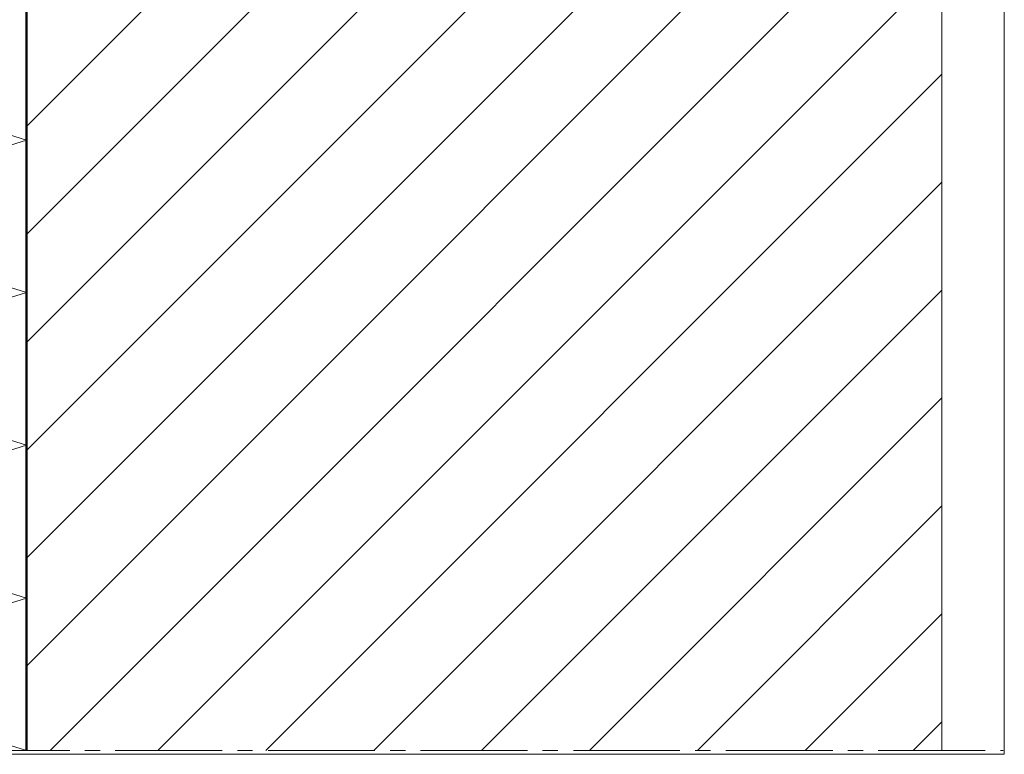
# Model space of a CAD drawing. Units: inches. Extents: x 56 to 154, y -238 to -60.
# Drawn here: x 89 to 154, y -238 to -190 of the extents above; entities that cross this region are included whole.
import ezdxf

# ---------------------------------------------------------------- set-up
doc = ezdxf.new("R2010")
doc.units = ezdxf.units.IN
doc.header["$MEASUREMENT"] = 0
doc.layers.add('Ebene 1', color=7, linetype='Continuous')

# ---------------------------------------------------------------- blocks, each defined once
blk = doc.blocks.new('block 2')
at = {"layer": 'Ebene 1', "lineweight": 0}
blk.add_lwpolyline([(56.444, -237.734), (153.875, -237.734), (153.875, -59.922), (56.444, -59.922), (56.444, -237.734)], dxfattribs=at)
at = {"layer": 'Ebene 1', "color": 7, "lineweight": 18, "true_color": 0xffffff}
for points in [[(89.803, -196.617), (149.789, -136.631)], [(89.803, -203.686), (149.789, -143.7)], [(89.803, -210.756), (149.789, -150.77)], [(89.803, -217.826), (149.789, -157.84)], [(89.803, -224.896), (149.789, -164.909)], [(89.803, -231.965), (149.789, -171.979)], [(91.348, -237.49), (149.789, -179.049)], [(98.418, -237.49), (149.789, -186.119)], [(105.487, -237.49), (149.789, -193.188)], [(112.557, -237.49), (149.789, -200.258)], [(119.627, -237.49), (149.789, -207.327)], [(126.697, -237.49), (149.789, -214.397)], [(133.766, -237.49), (149.789, -221.467)], [(140.836, -237.49), (149.789, -228.537)], [(147.906, -237.49), (149.789, -235.606)]]:
    blk.add_lwpolyline(points, dxfattribs=at)
blk = doc.blocks.new('block 3')
at = {"layer": 'Ebene 1', "lineweight": 0}
blk.add_lwpolyline([(56.444, -237.734), (153.875, -237.734), (153.875, -59.922), (56.444, -59.922), (56.444, -237.734)], dxfattribs=at)
at = {"layer": 'Ebene 1', "color": 7, "lineweight": 50, "true_color": 0xffffff}
blk.add_lwpolyline([(89.803, -117.75), (89.803, -237.49)], dxfattribs=at)
blk = doc.blocks.new('block 4')
at = {"layer": 'Ebene 1', "lineweight": 0}
blk.add_lwpolyline([(56.444, -237.734), (153.875, -237.734), (153.875, -59.922), (56.444, -59.922), (56.444, -237.734)], dxfattribs=at)
at = {"layer": 'Ebene 1', "color": 7, "lineweight": 18, "true_color": 0xffffff}
for points in [[(149.789, -117.75), (149.789, -237.49)], [(85.633, -237.49), (92.639, -237.49)], [(93.634, -237.49), (94.629, -237.49)], [(95.624, -237.49), (102.63, -237.49)], [(103.625, -237.49), (104.62, -237.49)], [(105.636, -237.49), (112.621, -237.49)], [(113.637, -237.49), (114.631, -237.49)], [(115.626, -237.49), (122.633, -237.49)], [(123.627, -237.49), (124.622, -237.49)], [(125.638, -237.49), (132.623, -237.49)], [(133.618, -237.49), (134.634, -237.49)], [(135.629, -237.49), (142.636, -237.49)], [(143.63, -237.49), (144.625, -237.49)], [(145.62, -237.49), (152.626, -237.49)], [(153.621, -237.49), (153.79, -237.49)], [(153.79, -237.49), (153.79, -237.49)]]:
    blk.add_lwpolyline(points, dxfattribs=at)
at = {"layer": 'Ebene 1', "color": 7, "lineweight": 13, "true_color": 0xffffff}
for points in [[(89.803, -227.499), (73.801, -222.504), (89.803, -217.487), (73.801, -212.492), (89.803, -207.497), (73.801, -202.501), (89.803, -197.506), (73.801, -192.489), (89.803, -187.494)], [(89.803, -237.49), (73.801, -232.494), (89.803, -227.499)]]:
    blk.add_lwpolyline(points, dxfattribs=at)

msp = doc.modelspace()

# ---------------------------------------------------------------- block references
at = {"layer": 'Ebene 1'}
for name in ['block 2', 'block 3', 'block 4']:
    msp.add_blockref(name, (0, 0), dxfattribs=at)

doc.saveas('drawing.dxf')
